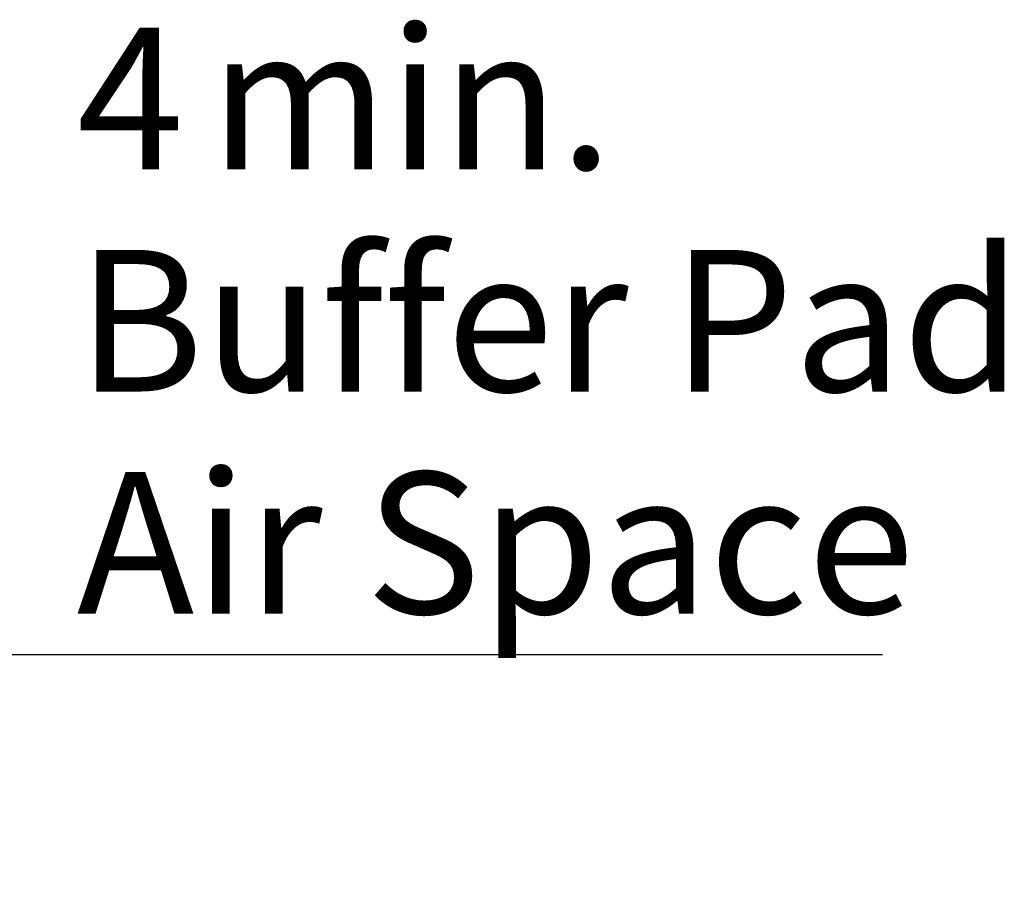
# Model space of a CAD drawing. Extents: x -40 to 594, y 0 to 417.
# Drawn here: x 337 to 385, y 295 to 338 of the extents above; entities that cross this region are included whole.
import ezdxf

# ---------------------------------------------------------------- set-up
doc = ezdxf.new("R2010")
doc.units = 0
doc.layers.get('0').update_dxf_attribs({"linetype": 'CONTINUOUS'})
doc.styles.add('SLDTEXTSTYLE2', font='TXT', dxfattribs={"width": 0.605})
doc.dimstyles.new('SLDDIMSTYLE6', dxfattribs={"dimtxt": 5.172414, "dimasz": 7, "dimexe": 0, "dimexo": 0.0625, "dimgap": 1.293103, "dimtad": 1, "dimlfac": 2, "dimrnd": 1e-09, "dimzin": 12, "dimtxsty": 'SLDTEXTSTYLE2', "dimsah": 1, "dimcen": 0.09, "dimazin": 3, "dimtfac": 1, "dimtmove": 0, "dimatfit": 3, "dimtolj": 1})

# ---------------------------------------------------------------- blocks, each defined once
blk = doc.blocks.new('_D_16')
at = {"color": 7, "linetype": 'CONTINUOUS'}
for p, q in [((306.122, 305.016), (306.122, 308.524)), ((306.122, 306.524), (292.661, 306.524)), ((306.122, 306.524), (308.122, 306.524)), ((308.122, 306.524), (379.468, 306.524))]:
    blk.add_line(p, q, dxfattribs=at)
for points in [[(306.122, 306.524), (299.122, 307.601), (299.122, 305.447)], [(308.122, 306.524), (315.122, 305.447), (315.122, 307.601)]]:
    blk.add_solid(points, dxfattribs=at)
at = {"color": 7, "linetype": 'CONTINUOUS', "char_height": 7, "attachment_point": 1, "style": 'SLDTEXTSTYLE2'}
for s, insert in [('4', (339.617, 337.52)), ('min.', (346.189, 337.52)), ('Buffer Pad', (339.617, 326.534)), ('Air Space', (339.617, 315.547))]:
    blk.add_mtext(s, dxfattribs=dict(at, insert=insert))

msp = doc.modelspace()

# ---------------------------------------------------------------- dimensions: what is measured, and where the dimension line sits
at = {"color": 7, "linetype": 'CONTINUOUS'}
dim = msp.add_linear_dim(base=(308.1223, 306.5239), p1=(306.1223, 303.0158), p2=(308.1223, 313.0158), text='<> min. \\PBuffer Pad\\PAir Space', dimstyle='SLDDIMSTYLE6', dxfattribs=at)
dim.commit()
dim.dimension.update_dxf_attribs({"geometry": '_D_16', "text_midpoint": (359.5426, 306.5239), "dimtype": 160})

doc.saveas('drawing.dxf')
